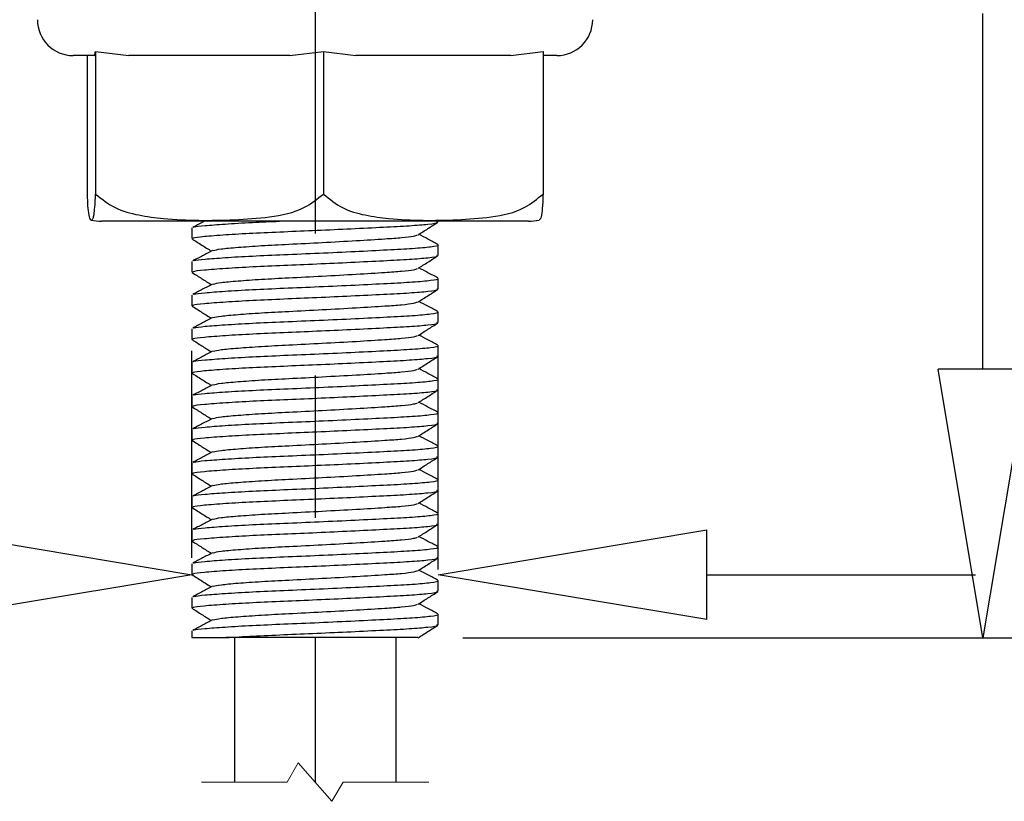
# Model space of a CAD drawing. Units: millimetres. Extents: x 1036 to 1814, y -113 to 289.
# Drawn here: x 1143 to 1165, y 92 to 109 of the extents above; entities that cross this region are included whole.
import ezdxf

# ---------------------------------------------------------------- set-up
doc = ezdxf.new("R2010")
doc.units = ezdxf.units.MM
doc.linetypes.add('CENTER', pattern=[50.8, 31.75, -6.35, 6.35, -6.35])
doc.layers.get('0').update_dxf_attribs({"color": 8, "lineweight": 30})
doc.layers.get('Defpoints').update_dxf_attribs({"color": 6, "lineweight": 9})
for name, color, linetype, lineweight in [('Cable', 140, 'Continuous', 30), ('CenterLine', 1, 'CENTER', 9), ('Dimension', 136, 'Continuous', 9), ('SolidLine', 7, 'Continuous', 30)]:
    doc.layers.add(name, color=color, linetype=linetype, lineweight=lineweight)
doc.dimstyles.new('DENGTECx1.5', dxfattribs={"dimtxt": 5, "dimasz": 6, "dimexe": 5, "dimexo": 1, "dimgap": 0.5, "dimtad": 0, "dimdec": 1, "dimzin": 0, "dimdsep": 46, "dimtxsty": 'Standard', "dimblk": 'CLOSEDBLANK', "dimcen": 1, "dimadec": 0, "dimazin": 3, "dimtfac": 1, "dimtdec": 1, "dimtofl": 0, "dimtmove": 0, "dimatfit": 3, "dimldrblk": 'CLOSEDBLANK', "dimfxl": 1, "dimtolj": 1, "dimtzin": 0, "dimarcsym": 0})

# ---------------------------------------------------------------- blocks, each defined once
blk = doc.blocks.new('_ClosedBlank')
at = {"color": 0, "linetype": 'ByBlock', "lineweight": -2}
for p, q in [((-1, 0.1667), (0, 0)), ((-1, 0.1667), (-1, -0.1667)), ((0, 0), (-1, -0.1667))]:
    blk.add_line(p, q, dxfattribs=at)
blk = doc.blocks.new('*D45')
at = {"layer": 'Defpoints', "color": 0, "lineweight": -3}
for p in [(1153.343, 190.584), (1173.156, 190.584), (1151.662, 95.579)]:
    blk.add_point(p, dxfattribs=at)
at = {"layer": 'Dimension', "color": 0, "lineweight": -2}
for p, q in [((1154.343, 190.584), (1178.156, 190.584)), ((1173.156, 184.584), (1173.156, 153.171)), ((1173.156, 101.579), (1173.156, 140.237)), ((1152.662, 95.579), (1178.156, 95.579))]:
    blk.add_line(p, q, dxfattribs=at)
at = {"layer": 'Dimension', "color": 0, "lineweight": -2, "xscale": 6, "yscale": 6, "zscale": 6}
for p, rotation in [((1173.156, 190.584), 90), ((1173.156, 95.579), 270)]:
    blk.add_blockref('_ClosedBlank', p, dxfattribs=dict(at, rotation=rotation))
at = {"layer": 'Dimension', "color": 0, "lineweight": -3, "insert": (1173.156, 146.704), "char_height": 5, "attachment_point": 5, "rotation": 90}
blk.add_mtext('\\A1;95.0', dxfattribs=at)
blk = doc.blocks.new('*D46')
at = {"layer": 'Defpoints', "color": 0, "lineweight": -3}
for p in [(1149.363, 246.034), (1193.018, 246.034), (1151.662, 95.579)]:
    blk.add_point(p, dxfattribs=at)
at = {"layer": 'Dimension', "color": 0, "lineweight": -2}
for p, q in [((1150.363, 246.034), (1198.018, 246.034)), ((1193.018, 240.034), (1193.018, 188.887)), ((1193.018, 101.579), (1193.018, 173.546)), ((1152.662, 95.579), (1198.018, 95.579))]:
    blk.add_line(p, q, dxfattribs=at)
at = {"layer": 'Dimension', "color": 0, "lineweight": -2, "xscale": 6, "yscale": 6, "zscale": 6}
for p, rotation in [((1193.018, 246.034), 90), ((1193.018, 95.579), 270)]:
    blk.add_blockref('_ClosedBlank', p, dxfattribs=dict(at, rotation=rotation))
at = {"layer": 'Dimension', "color": 0, "lineweight": -3, "insert": (1193.018, 181.216), "char_height": 5, "attachment_point": 5, "rotation": 90}
blk.add_mtext('\\A1;150.5', dxfattribs=at)
blk = doc.blocks.new('*D47')
at = {"layer": 'Defpoints', "color": 0, "lineweight": -3}
for p in [(1146.613, 96.989), (1146.613, 96.363), (1152.113, 96.108)]:
    blk.add_point(p, dxfattribs=at)
at = {"layer": 'Dimension', "color": 0, "lineweight": -2}
for p, q in [((1146.613, 97.363), (1146.613, 101.989)), ((1152.113, 97.108), (1152.113, 101.989)), ((1140.613, 96.989), (1134.613, 96.989)), ((1158.113, 96.989), (1164.113, 96.989))]:
    blk.add_line(p, q, dxfattribs=at)
at = {"layer": 'Dimension', "color": 0, "lineweight": -2, "xscale": 6, "yscale": 6, "zscale": 6}
blk.add_blockref('_ClosedBlank', (1146.613, 96.989), dxfattribs=at)
at = {"layer": 'Dimension', "color": 0, "lineweight": -2, "xscale": 6, "yscale": 6, "zscale": 6, "rotation": 180}
blk.add_blockref('_ClosedBlank', (1152.113, 96.989), dxfattribs=at)
at = {"layer": 'Dimension', "color": 0, "lineweight": -3, "insert": (1129.768, 96.989), "char_height": 5, "attachment_point": 5}
blk.add_mtext('\\A1;M6', dxfattribs=at)
blk = doc.blocks.new('*D51')
at = {"layer": 'Defpoints', "color": 0, "lineweight": -3}
for p in [(1160.3, 236.284), (1151.662, 95.579), (1181.92, 95.579)]:
    blk.add_point(p, dxfattribs=at)
at = {"layer": 'Dimension', "color": 0, "lineweight": -2}
for p, q in [((1161.3, 236.284), (1186.92, 236.284)), ((1181.92, 230.284), (1181.92, 173.374)), ((1181.92, 101.579), (1181.92, 157.752)), ((1152.662, 95.579), (1186.92, 95.579))]:
    blk.add_line(p, q, dxfattribs=at)
at = {"layer": 'Dimension', "color": 0, "lineweight": -2, "xscale": 6, "yscale": 6, "zscale": 6}
for p, rotation in [((1181.92, 236.284), 90), ((1181.92, 95.579), 270)]:
    blk.add_blockref('_ClosedBlank', p, dxfattribs=dict(at, rotation=rotation))
at = {"layer": 'Dimension', "color": 0, "lineweight": -3, "insert": (1181.92, 165.563), "char_height": 5, "attachment_point": 5, "rotation": 90}
blk.add_mtext('\\A1;140.7', dxfattribs=at)
blk = doc.blocks.new('*D52')
at = {"layer": 'Defpoints', "color": 0, "lineweight": -3}
for p in [(1151.662, 135.579), (1151.662, 95.579), (1164.279, 95.579)]:
    blk.add_point(p, dxfattribs=at)
at = {"layer": 'Dimension', "color": 0, "lineweight": -2}
for p, q in [((1152.662, 135.579), (1169.279, 135.579)), ((1164.279, 129.579), (1164.279, 122.747)), ((1164.279, 101.579), (1164.279, 109.52)), ((1152.662, 95.579), (1169.279, 95.579))]:
    blk.add_line(p, q, dxfattribs=at)
at = {"layer": 'Dimension', "color": 0, "lineweight": -2, "xscale": 6, "yscale": 6, "zscale": 6}
for p, rotation in [((1164.279, 135.579), 90), ((1164.279, 95.579), 270)]:
    blk.add_blockref('_ClosedBlank', p, dxfattribs=dict(at, rotation=rotation))
at = {"layer": 'Dimension', "color": 0, "lineweight": -3, "insert": (1164.279, 116.134), "char_height": 5, "attachment_point": 5, "rotation": 90}
blk.add_mtext('\\A1;40.0', dxfattribs=at)

msp = doc.modelspace()

# ---------------------------------------------------------------- linework, layer by layer
at = {"layer": 'Cable'}
for p, q in [((1147.563, 95.584), (1147.563, 92.359)), ((1149.363, 95.584), (1149.363, 92.359)), ((1151.163, 95.584), (1151.163, 92.359))]:
    msp.add_line(p, q, dxfattribs=at)
at = {"layer": 'CenterLine', "lineweight": -3, "ltscale": 0.5}
msp.add_line((1149.363, 247.485), (1149.363, 94.22), dxfattribs=at)
at = {"layer": 'Dimension'}
for p, q in [((1148.738, 92.359), (1148.987, 92.79)), ((1148.987, 92.79), (1149.739, 91.928)), ((1146.824, 92.359), (1148.738, 92.359)), ((1149.988, 92.359), (1149.739, 91.928)), ((1151.902, 92.359), (1149.988, 92.359))]:
    msp.add_line(p, q, dxfattribs=at)
at = {"layer": 'SolidLine', "color": 7, "linetype": 'Continuous', "lineweight": 25}
for p, q in [((1144.459, 108.677), (1145.206, 108.584)), ((1144.459, 108.677), (1144.459, 105.49)), ((1148.803, 108.584), (1149.55, 108.677)), ((1149.55, 108.677), (1150.27, 108.584)), ((1149.55, 108.677), (1149.55, 105.49)), ((1153.735, 108.584), (1154.454, 108.677)), ((1154.454, 108.677), (1154.454, 105.49)), ((1144.432, 108.584), (1143.963, 108.584)), ((1144.272, 108.584), (1144.272, 105.49)), ((1148.803, 108.584), (1145.206, 108.584)), ((1153.735, 108.584), (1150.27, 108.584)), ((1154.763, 108.584), (1154.454, 108.584)), ((1154.129, 104.884), (1144.597, 104.884)), ((1146.613, 104.733), (1146.613, 104.494)), ((1152.113, 104.869), (1152.113, 104.884)), ((1152.113, 104.119), (1152.113, 104.358)), ((1146.613, 103.983), (1146.613, 103.744)), ((1152.113, 103.369), (1152.113, 103.608)), ((1146.613, 103.233), (1146.613, 102.994)), ((1152.113, 102.619), (1152.113, 102.858)), ((1146.613, 102.483), (1146.613, 102.244)), ((1152.113, 101.869), (1152.113, 102.108)), ((1146.613, 101.733), (1146.613, 101.494)), ((1152.113, 101.119), (1152.113, 101.358)), ((1146.613, 100.983), (1146.613, 100.744)), ((1152.113, 100.369), (1152.113, 100.608)), ((1146.613, 100.233), (1146.613, 99.994)), ((1152.113, 99.619), (1152.113, 99.858)), ((1146.613, 99.483), (1146.613, 99.244)), ((1152.113, 98.869), (1152.113, 99.108)), ((1146.613, 98.733), (1146.613, 98.494)), ((1152.113, 98.119), (1152.113, 98.358)), ((1146.613, 97.983), (1146.613, 97.744)), ((1152.113, 97.369), (1152.113, 97.608)), ((1146.613, 97.233), (1146.613, 96.994)), ((1152.113, 96.619), (1152.113, 96.858)), ((1146.613, 96.483), (1146.613, 96.244)), ((1152.113, 95.869), (1152.113, 96.108)), ((1146.613, 95.733), (1146.613, 95.584)), ((1146.613, 95.584), (1147.372, 95.584))]:
    msp.add_line(p, q, dxfattribs=at)
for centre, radius, start, end in [((1143.963, 109.384), 0.8, 180, 270), ((1154.763, 109.384), 0.8, 270, 0), ((1144.597, 106.026), 1.141, 257.9676, 270), ((1154.129, 106.026), 1.141, 270, 282.0316)]:
    msp.add_arc(centre, radius, start, end, dxfattribs=at)
for points, knots in [([(1144.432, 108.584), (1144.436, 108.586), (1144.445, 108.589), (1144.454, 108.645), (1144.459, 108.677)], [0, 0, 0, 0, 0.422219, 1, 1, 1, 1]), ([(1144.272, 105.49), (1144.274, 105.43), (1144.283, 105.228), (1144.303, 105.019), (1144.333, 104.919), (1144.367, 104.903), (1144.397, 104.919), (1144.422, 104.997), (1144.44, 105.13), (1144.453, 105.311), (1144.458, 105.464), (1144.459, 105.49)], [0, 0, 0, 0, 0.048101, 0.1611476, 0.3290168, 0.4999185, 0.6902414, 0.7872483, 0.8839333, 0.9800138, 1, 1, 1, 1]), ([(1144.459, 105.49), (1144.601, 105.379), (1144.894, 105.149), (1145.429, 105.011), (1146.315, 104.895), (1147.299, 104.894), (1148.349, 104.965), (1149.055, 105.1), (1149.414, 105.383), (1149.55, 105.49)], [0, 0, 0, 0, 0.097279, 0.200217, 0.305982, 0.60483, 0.754093, 0.906489, 1, 1, 1, 1]), ([(1149.55, 105.49), (1149.687, 105.379), (1149.969, 105.149), (1150.484, 105.011), (1151.338, 104.895), (1152.285, 104.894), (1153.297, 104.965), (1153.977, 105.1), (1154.323, 105.383), (1154.454, 105.49)], [0, 0, 0, 0, 0.09728, 0.200216, 0.305982, 0.60483, 0.754093, 0.906489, 1, 1, 1, 1]), ([(1154.454, 105.49), (1154.452, 105.43), (1154.443, 105.228), (1154.423, 105.02), (1154.395, 104.922), (1154.375, 104.916), (1154.366, 104.913)], [0, 0, 0, 0, 0.101741, 0.340854, 0.695924, 1, 1, 1, 1]), ([(1146.892, 104.884), (1146.878, 104.877), (1146.791, 104.831), (1146.704, 104.785), (1146.63, 104.746)], [0, 0, 0, 0, 0.154152, 1, 1, 1, 1]), ([(1146.645, 104.494), (1146.639, 104.501), (1146.622, 104.519), (1146.866, 104.546), (1147.324, 104.583), (1147.952, 104.619), (1148.655, 104.65), (1149.412, 104.682), (1150.185, 104.717), (1150.901, 104.753), (1151.5, 104.784), (1151.92, 104.819), (1152.127, 104.849), (1152.093, 104.866), (1152.085, 104.869)], [0, 0, 0, 0, 0.050085, 0.144271, 0.242308, 0.331772, 0.418162, 0.504619, 0.594105, 0.687351, 0.776935, 0.868855, 0.969469, 1, 1, 1, 1]), ([(1146.653, 104.746), (1146.655, 104.749), (1146.662, 104.763), (1146.891, 104.786), (1147.327, 104.821), (1147.91, 104.856), (1148.364, 104.875), (1148.57, 104.884)], [0, 0, 0, 0, 0.07173, 0.30635, 0.550494, 0.796131, 1, 1, 1, 1]), ([(1151.662, 104.579), (1151.736, 104.626), (1151.883, 104.72), (1152.031, 104.814), (1152.105, 104.861)], [0, 0, 0, 0, 0.499806, 1, 1, 1, 1]), ([(1146.616, 104.489), (1146.69, 104.442), (1146.833, 104.351), (1146.977, 104.26), (1147.047, 104.216)], [0, 0, 0, 0, 0.513472, 1, 1, 1, 1]), ([(1147.089, 104.23), (1147.134, 104.241), (1147.219, 104.264), (1147.623, 104.301), (1148.144, 104.338), (1148.797, 104.372), (1149.536, 104.409), (1150.292, 104.451), (1150.898, 104.488), (1151.32, 104.519), (1151.581, 104.55), (1151.629, 104.57), (1151.651, 104.579)], [0, 0, 0, 0, 0.10662, 0.206973, 0.308256, 0.406164, 0.517915, 0.633403, 0.746267, 0.833001, 0.923177, 1, 1, 1, 1]), ([(1152.106, 104.367), (1152.032, 104.406), (1151.89, 104.48), (1151.748, 104.555), (1151.68, 104.591)], [0, 0, 0, 0, 0.521527, 1, 1, 1, 1]), ([(1147.073, 104.23), (1146.999, 104.191), (1146.851, 104.113), (1146.704, 104.035), (1146.63, 103.996)], [0, 0, 0, 0, 0.49983, 1, 1, 1, 1]), ([(1146.653, 103.996), (1146.655, 103.999), (1146.662, 104.013), (1146.891, 104.036), (1147.326, 104.071), (1147.943, 104.107), (1148.669, 104.139), (1149.463, 104.172), (1150.267, 104.209), (1150.988, 104.246), (1151.583, 104.277), (1151.971, 104.314), (1152.144, 104.343), (1152.103, 104.356), (1152.099, 104.358)], [0, 0, 0, 0, 0.027601, 0.117881, 0.211825, 0.306344, 0.397694, 0.492641, 0.590953, 0.688421, 0.782166, 0.883647, 0.986717, 1, 1, 1, 1]), ([(1146.645, 103.744), (1146.639, 103.751), (1146.622, 103.769), (1146.866, 103.796), (1147.324, 103.833), (1147.952, 103.869), (1148.655, 103.9), (1149.412, 103.932), (1150.185, 103.967), (1150.901, 104.003), (1151.5, 104.034), (1151.92, 104.069), (1152.127, 104.099), (1152.093, 104.116), (1152.085, 104.119)], [0, 0, 0, 0, 0.050085, 0.144271, 0.242308, 0.331772, 0.418162, 0.504619, 0.594105, 0.687351, 0.776935, 0.868855, 0.969469, 1, 1, 1, 1]), ([(1151.662, 103.829), (1151.736, 103.876), (1151.883, 103.97), (1152.031, 104.064), (1152.105, 104.111)], [0, 0, 0, 0, 0.499805, 1, 1, 1, 1]), ([(1147.089, 103.48), (1147.134, 103.491), (1147.219, 103.514), (1147.623, 103.551), (1148.144, 103.588), (1148.797, 103.622), (1149.536, 103.659), (1150.292, 103.701), (1150.898, 103.738), (1151.32, 103.769), (1151.581, 103.8), (1151.629, 103.82), (1151.651, 103.829)], [0, 0, 0, 0, 0.10662, 0.206973, 0.308256, 0.406164, 0.517915, 0.633403, 0.746267, 0.833001, 0.923177, 1, 1, 1, 1]), ([(1152.106, 103.617), (1152.032, 103.656), (1151.89, 103.73), (1151.748, 103.805), (1151.68, 103.841)], [0, 0, 0, 0, 0.521527, 1, 1, 1, 1]), ([(1146.616, 103.739), (1146.69, 103.692), (1146.833, 103.601), (1146.977, 103.51), (1147.047, 103.466)], [0, 0, 0, 0, 0.513472, 1, 1, 1, 1]), ([(1146.653, 103.246), (1146.655, 103.249), (1146.662, 103.263), (1146.891, 103.286), (1147.326, 103.321), (1147.943, 103.357), (1148.669, 103.389), (1149.463, 103.422), (1150.267, 103.459), (1150.988, 103.496), (1151.583, 103.527), (1151.971, 103.564), (1152.144, 103.593), (1152.103, 103.606), (1152.099, 103.608)], [0, 0, 0, 0, 0.027601, 0.117881, 0.211825, 0.306344, 0.397694, 0.492641, 0.590953, 0.688421, 0.782166, 0.883647, 0.986717, 1, 1, 1, 1]), ([(1147.073, 103.48), (1146.999, 103.441), (1146.851, 103.363), (1146.704, 103.285), (1146.63, 103.246)], [0, 0, 0, 0, 0.49983, 1, 1, 1, 1]), ([(1146.645, 102.994), (1146.639, 103.001), (1146.622, 103.019), (1146.866, 103.046), (1147.324, 103.083), (1147.952, 103.119), (1148.655, 103.15), (1149.412, 103.182), (1150.185, 103.217), (1150.901, 103.253), (1151.5, 103.284), (1151.92, 103.319), (1152.127, 103.349), (1152.093, 103.366), (1152.085, 103.369)], [0, 0, 0, 0, 0.050085, 0.144271, 0.242308, 0.331772, 0.418162, 0.504619, 0.594105, 0.687351, 0.776935, 0.868855, 0.969469, 1, 1, 1, 1]), ([(1151.662, 103.079), (1151.736, 103.126), (1151.883, 103.22), (1152.031, 103.314), (1152.105, 103.361)], [0, 0, 0, 0, 0.499805, 1, 1, 1, 1]), ([(1146.616, 102.989), (1146.69, 102.942), (1146.833, 102.851), (1146.977, 102.76), (1147.047, 102.716)], [0, 0, 0, 0, 0.513471, 1, 1, 1, 1]), ([(1147.089, 102.73), (1147.134, 102.741), (1147.219, 102.764), (1147.623, 102.801), (1148.144, 102.838), (1148.797, 102.872), (1149.536, 102.909), (1150.292, 102.951), (1150.898, 102.988), (1151.32, 103.019), (1151.581, 103.05), (1151.629, 103.07), (1151.651, 103.079)], [0, 0, 0, 0, 0.10662, 0.206973, 0.308256, 0.406164, 0.517915, 0.633403, 0.746267, 0.833001, 0.923177, 1, 1, 1, 1]), ([(1152.106, 102.867), (1152.032, 102.906), (1151.89, 102.98), (1151.748, 103.055), (1151.68, 103.091)], [0, 0, 0, 0, 0.521526, 1, 1, 1, 1]), ([(1147.073, 102.73), (1146.999, 102.691), (1146.851, 102.613), (1146.704, 102.535), (1146.63, 102.496)], [0, 0, 0, 0, 0.499831, 1, 1, 1, 1]), ([(1146.653, 102.496), (1146.655, 102.499), (1146.662, 102.513), (1146.891, 102.536), (1147.326, 102.571), (1147.943, 102.607), (1148.669, 102.639), (1149.463, 102.672), (1150.267, 102.709), (1150.988, 102.746), (1151.583, 102.777), (1151.971, 102.814), (1152.144, 102.843), (1152.103, 102.856), (1152.099, 102.858)], [0, 0, 0, 0, 0.027601, 0.117881, 0.211825, 0.306344, 0.397694, 0.492641, 0.590953, 0.688421, 0.782166, 0.883647, 0.986717, 1, 1, 1, 1]), ([(1146.645, 102.244), (1146.639, 102.251), (1146.622, 102.269), (1146.866, 102.296), (1147.324, 102.333), (1147.952, 102.369), (1148.655, 102.4), (1149.412, 102.432), (1150.185, 102.467), (1150.901, 102.503), (1151.5, 102.534), (1151.92, 102.569), (1152.127, 102.599), (1152.093, 102.616), (1152.085, 102.619)], [0, 0, 0, 0, 0.050085, 0.144271, 0.242308, 0.331772, 0.418162, 0.504619, 0.594105, 0.687351, 0.776935, 0.868855, 0.969469, 1, 1, 1, 1]), ([(1151.662, 102.329), (1151.736, 102.376), (1151.883, 102.47), (1152.031, 102.564), (1152.105, 102.611)], [0, 0, 0, 0, 0.499806, 1, 1, 1, 1]), ([(1147.089, 101.98), (1147.134, 101.991), (1147.219, 102.014), (1147.623, 102.051), (1148.144, 102.088), (1148.797, 102.122), (1149.536, 102.159), (1150.292, 102.201), (1150.898, 102.238), (1151.32, 102.269), (1151.581, 102.3), (1151.629, 102.32), (1151.651, 102.329)], [0, 0, 0, 0, 0.10662, 0.206973, 0.308256, 0.406164, 0.517915, 0.633403, 0.746267, 0.833001, 0.923177, 1, 1, 1, 1]), ([(1152.106, 102.117), (1152.032, 102.156), (1151.89, 102.23), (1151.748, 102.305), (1151.68, 102.341)], [0, 0, 0, 0, 0.521526, 1, 1, 1, 1]), ([(1146.616, 102.239), (1146.69, 102.192), (1146.833, 102.101), (1146.977, 102.01), (1147.047, 101.966)], [0, 0, 0, 0, 0.51347, 1, 1, 1, 1]), ([(1146.653, 101.746), (1146.655, 101.749), (1146.662, 101.763), (1146.891, 101.786), (1147.326, 101.821), (1147.943, 101.857), (1148.669, 101.889), (1149.463, 101.922), (1150.267, 101.959), (1150.988, 101.996), (1151.583, 102.027), (1151.971, 102.064), (1152.144, 102.093), (1152.103, 102.106), (1152.099, 102.108)], [0, 0, 0, 0, 0.027601, 0.117881, 0.211825, 0.306344, 0.397694, 0.492641, 0.590953, 0.688421, 0.782166, 0.883647, 0.986717, 1, 1, 1, 1]), ([(1147.073, 101.98), (1146.999, 101.941), (1146.851, 101.863), (1146.704, 101.785), (1146.63, 101.746)], [0, 0, 0, 0, 0.49983, 1, 1, 1, 1]), ([(1146.645, 101.494), (1146.639, 101.501), (1146.622, 101.519), (1146.866, 101.546), (1147.324, 101.583), (1147.952, 101.619), (1148.655, 101.65), (1149.412, 101.682), (1150.185, 101.717), (1150.901, 101.753), (1151.5, 101.784), (1151.92, 101.819), (1152.127, 101.849), (1152.093, 101.866), (1152.085, 101.869)], [0, 0, 0, 0, 0.050085, 0.144271, 0.242308, 0.331772, 0.418162, 0.504619, 0.594105, 0.687351, 0.776935, 0.868855, 0.969469, 1, 1, 1, 1]), ([(1151.662, 101.579), (1151.736, 101.626), (1151.883, 101.72), (1152.031, 101.814), (1152.105, 101.861)], [0, 0, 0, 0, 0.499806, 1, 1, 1, 1]), ([(1152.106, 101.367), (1152.032, 101.406), (1151.89, 101.48), (1151.748, 101.555), (1151.68, 101.591)], [0, 0, 0, 0, 0.521526, 1, 1, 1, 1]), ([(1146.616, 101.489), (1146.69, 101.442), (1146.833, 101.351), (1146.977, 101.26), (1147.047, 101.216)], [0, 0, 0, 0, 0.513472, 1, 1, 1, 1]), ([(1147.089, 101.23), (1147.134, 101.241), (1147.219, 101.264), (1147.623, 101.301), (1148.144, 101.338), (1148.797, 101.372), (1149.536, 101.409), (1150.292, 101.451), (1150.898, 101.488), (1151.32, 101.519), (1151.581, 101.55), (1151.629, 101.57), (1151.651, 101.579)], [0, 0, 0, 0, 0.1066204, 0.2069726, 0.3082557, 0.4061638, 0.5179151, 0.6334035, 0.7462671, 0.8330012, 0.9231773, 1, 1, 1, 1]), ([(1147.073, 101.23), (1146.999, 101.191), (1146.851, 101.113), (1146.704, 101.035), (1146.63, 100.996)], [0, 0, 0, 0, 0.49983, 1, 1, 1, 1]), ([(1146.653, 100.996), (1146.655, 100.999), (1146.662, 101.013), (1146.891, 101.036), (1147.326, 101.071), (1147.943, 101.107), (1148.669, 101.139), (1149.463, 101.172), (1150.267, 101.209), (1150.988, 101.246), (1151.583, 101.277), (1151.971, 101.314), (1152.144, 101.343), (1152.103, 101.356), (1152.099, 101.358)], [0, 0, 0, 0, 0.027601, 0.117881, 0.211825, 0.306344, 0.397694, 0.492641, 0.590953, 0.688421, 0.782166, 0.883647, 0.986717, 1, 1, 1, 1]), ([(1146.645, 100.744), (1146.639, 100.751), (1146.622, 100.769), (1146.866, 100.796), (1147.324, 100.833), (1147.952, 100.869), (1148.655, 100.9), (1149.412, 100.932), (1150.185, 100.967), (1150.901, 101.003), (1151.5, 101.034), (1151.92, 101.069), (1152.127, 101.099), (1152.093, 101.116), (1152.085, 101.119)], [0, 0, 0, 0, 0.050085, 0.144271, 0.242308, 0.331772, 0.418162, 0.504619, 0.594105, 0.687351, 0.776935, 0.868855, 0.969469, 1, 1, 1, 1]), ([(1151.662, 100.829), (1151.736, 100.876), (1151.883, 100.97), (1152.031, 101.064), (1152.105, 101.111)], [0, 0, 0, 0, 0.499806, 1, 1, 1, 1]), ([(1146.616, 100.739), (1146.69, 100.692), (1146.833, 100.601), (1146.977, 100.51), (1147.047, 100.466)], [0, 0, 0, 0, 0.513471, 1, 1, 1, 1]), ([(1147.089, 100.48), (1147.134, 100.491), (1147.219, 100.514), (1147.623, 100.551), (1148.144, 100.588), (1148.797, 100.622), (1149.536, 100.659), (1150.292, 100.701), (1150.898, 100.738), (1151.32, 100.769), (1151.581, 100.8), (1151.629, 100.82), (1151.651, 100.829)], [0, 0, 0, 0, 0.10662, 0.206973, 0.308256, 0.406164, 0.517915, 0.633403, 0.746267, 0.833001, 0.923177, 1, 1, 1, 1]), ([(1152.106, 100.617), (1152.032, 100.656), (1151.89, 100.73), (1151.748, 100.805), (1151.68, 100.841)], [0, 0, 0, 0, 0.521527, 1, 1, 1, 1]), ([(1146.653, 100.246), (1146.655, 100.249), (1146.662, 100.263), (1146.891, 100.286), (1147.326, 100.321), (1147.943, 100.357), (1148.669, 100.389), (1149.463, 100.422), (1150.267, 100.459), (1150.988, 100.496), (1151.583, 100.527), (1151.971, 100.564), (1152.144, 100.593), (1152.103, 100.606), (1152.099, 100.608)], [0, 0, 0, 0, 0.027601, 0.117881, 0.211825, 0.306344, 0.397694, 0.492641, 0.590953, 0.688421, 0.782166, 0.883647, 0.986717, 1, 1, 1, 1]), ([(1147.073, 100.48), (1146.999, 100.441), (1146.851, 100.363), (1146.704, 100.285), (1146.63, 100.246)], [0, 0, 0, 0, 0.499832, 1, 1, 1, 1]), ([(1146.645, 99.994), (1146.639, 100.001), (1146.622, 100.019), (1146.866, 100.046), (1147.324, 100.083), (1147.952, 100.119), (1148.655, 100.15), (1149.412, 100.182), (1150.185, 100.217), (1150.901, 100.253), (1151.5, 100.284), (1151.92, 100.319), (1152.127, 100.349), (1152.093, 100.366), (1152.085, 100.369)], [0, 0, 0, 0, 0.050085, 0.144271, 0.242308, 0.331772, 0.418162, 0.504619, 0.594105, 0.687351, 0.776935, 0.868855, 0.969469, 1, 1, 1, 1]), ([(1151.662, 100.079), (1151.736, 100.126), (1151.883, 100.22), (1152.031, 100.314), (1152.105, 100.361)], [0, 0, 0, 0, 0.499806, 1, 1, 1, 1]), ([(1147.089, 99.73), (1147.134, 99.741), (1147.219, 99.764), (1147.623, 99.801), (1148.144, 99.838), (1148.797, 99.872), (1149.536, 99.909), (1150.292, 99.951), (1150.898, 99.988), (1151.32, 100.019), (1151.581, 100.05), (1151.629, 100.07), (1151.651, 100.079)], [0, 0, 0, 0, 0.10662, 0.206973, 0.308256, 0.406164, 0.517915, 0.633403, 0.746267, 0.833001, 0.923177, 1, 1, 1, 1]), ([(1152.106, 99.867), (1152.032, 99.906), (1151.89, 99.98), (1151.748, 100.055), (1151.68, 100.091)], [0, 0, 0, 0, 0.5215247, 1, 1, 1, 1]), ([(1146.616, 99.989), (1146.69, 99.942), (1146.833, 99.851), (1146.977, 99.76), (1147.047, 99.716)], [0, 0, 0, 0, 0.513471, 1, 1, 1, 1]), ([(1146.653, 99.496), (1146.655, 99.499), (1146.662, 99.513), (1146.891, 99.536), (1147.326, 99.571), (1147.943, 99.607), (1148.669, 99.639), (1149.463, 99.672), (1150.267, 99.709), (1150.988, 99.746), (1151.583, 99.777), (1151.971, 99.814), (1152.144, 99.843), (1152.103, 99.856), (1152.099, 99.858)], [0, 0, 0, 0, 0.027601, 0.117881, 0.211825, 0.306344, 0.397694, 0.492641, 0.590953, 0.688421, 0.782166, 0.883647, 0.986717, 1, 1, 1, 1]), ([(1147.073, 99.73), (1146.999, 99.691), (1146.851, 99.613), (1146.704, 99.535), (1146.63, 99.496)], [0, 0, 0, 0, 0.499829, 1, 1, 1, 1]), ([(1146.645, 99.244), (1146.639, 99.251), (1146.622, 99.269), (1146.866, 99.296), (1147.324, 99.333), (1147.952, 99.369), (1148.655, 99.4), (1149.412, 99.432), (1150.185, 99.467), (1150.901, 99.503), (1151.5, 99.534), (1151.92, 99.569), (1152.127, 99.599), (1152.093, 99.616), (1152.085, 99.619)], [0, 0, 0, 0, 0.050085, 0.144271, 0.242308, 0.331772, 0.418162, 0.504619, 0.594105, 0.687351, 0.776935, 0.868855, 0.969469, 1, 1, 1, 1]), ([(1151.662, 99.329), (1151.736, 99.376), (1151.883, 99.47), (1152.031, 99.564), (1152.105, 99.611)], [0, 0, 0, 0, 0.499806, 1, 1, 1, 1]), ([(1146.616, 99.239), (1146.69, 99.192), (1146.833, 99.101), (1146.977, 99.01), (1147.047, 98.966)], [0, 0, 0, 0, 0.513473, 1, 1, 1, 1]), ([(1147.089, 98.98), (1147.134, 98.991), (1147.219, 99.014), (1147.623, 99.051), (1148.144, 99.088), (1148.797, 99.122), (1149.536, 99.159), (1150.292, 99.201), (1150.898, 99.238), (1151.32, 99.269), (1151.581, 99.3), (1151.629, 99.32), (1151.651, 99.329)], [0, 0, 0, 0, 0.10662, 0.206973, 0.308256, 0.406164, 0.517915, 0.633404, 0.746267, 0.833001, 0.923177, 1, 1, 1, 1]), ([(1152.106, 99.117), (1152.032, 99.156), (1151.89, 99.23), (1151.748, 99.305), (1151.68, 99.341)], [0, 0, 0, 0, 0.521527, 1, 1, 1, 1]), ([(1147.073, 98.98), (1146.999, 98.941), (1146.851, 98.863), (1146.704, 98.785), (1146.63, 98.746)], [0, 0, 0, 0, 0.499831, 1, 1, 1, 1]), ([(1146.653, 98.746), (1146.655, 98.749), (1146.662, 98.763), (1146.891, 98.786), (1147.326, 98.821), (1147.943, 98.857), (1148.669, 98.889), (1149.463, 98.922), (1150.267, 98.959), (1150.988, 98.996), (1151.583, 99.027), (1151.971, 99.064), (1152.144, 99.093), (1152.103, 99.106), (1152.099, 99.108)], [0, 0, 0, 0, 0.027601, 0.117881, 0.211825, 0.306344, 0.397694, 0.492641, 0.590953, 0.688421, 0.782166, 0.883647, 0.986717, 1, 1, 1, 1]), ([(1146.645, 98.494), (1146.639, 98.501), (1146.622, 98.519), (1146.866, 98.546), (1147.324, 98.583), (1147.952, 98.619), (1148.655, 98.65), (1149.412, 98.682), (1150.185, 98.717), (1150.901, 98.753), (1151.5, 98.784), (1151.92, 98.819), (1152.127, 98.849), (1152.093, 98.866), (1152.085, 98.869)], [0, 0, 0, 0, 0.050085, 0.144271, 0.242308, 0.331772, 0.418162, 0.504619, 0.594105, 0.687351, 0.776935, 0.868855, 0.969469, 1, 1, 1, 1]), ([(1151.662, 98.579), (1151.736, 98.626), (1151.883, 98.72), (1152.031, 98.814), (1152.105, 98.861)], [0, 0, 0, 0, 0.499806, 1, 1, 1, 1]), ([(1147.089, 98.23), (1147.134, 98.241), (1147.219, 98.264), (1147.623, 98.301), (1148.144, 98.338), (1148.797, 98.372), (1149.536, 98.409), (1150.292, 98.451), (1150.898, 98.488), (1151.32, 98.519), (1151.581, 98.55), (1151.629, 98.57), (1151.651, 98.579)], [0, 0, 0, 0, 0.10662, 0.206973, 0.308256, 0.406164, 0.517915, 0.633403, 0.746267, 0.833001, 0.923177, 1, 1, 1, 1]), ([(1152.106, 98.367), (1152.032, 98.406), (1151.89, 98.48), (1151.748, 98.555), (1151.68, 98.591)], [0, 0, 0, 0, 0.521527, 1, 1, 1, 1]), ([(1146.616, 98.489), (1146.69, 98.442), (1146.833, 98.351), (1146.977, 98.26), (1147.047, 98.216)], [0, 0, 0, 0, 0.513471, 1, 1, 1, 1]), ([(1146.653, 97.996), (1146.655, 97.999), (1146.662, 98.013), (1146.891, 98.036), (1147.326, 98.071), (1147.943, 98.107), (1148.669, 98.139), (1149.463, 98.172), (1150.267, 98.209), (1150.988, 98.246), (1151.583, 98.277), (1151.971, 98.314), (1152.144, 98.343), (1152.103, 98.356), (1152.099, 98.358)], [0, 0, 0, 0, 0.027601, 0.117881, 0.211825, 0.306344, 0.397694, 0.492641, 0.590953, 0.688421, 0.782166, 0.883647, 0.986717, 1, 1, 1, 1]), ([(1147.073, 98.23), (1146.999, 98.191), (1146.851, 98.113), (1146.704, 98.035), (1146.63, 97.996)], [0, 0, 0, 0, 0.499829, 1, 1, 1, 1]), ([(1146.645, 97.744), (1146.639, 97.751), (1146.622, 97.769), (1146.866, 97.796), (1147.324, 97.833), (1147.952, 97.869), (1148.655, 97.9), (1149.412, 97.932), (1150.185, 97.967), (1150.901, 98.003), (1151.5, 98.034), (1151.92, 98.069), (1152.127, 98.099), (1152.093, 98.116), (1152.085, 98.119)], [0, 0, 0, 0, 0.050085, 0.144271, 0.242308, 0.331772, 0.418162, 0.504619, 0.594105, 0.687351, 0.776935, 0.868855, 0.969469, 1, 1, 1, 1]), ([(1151.662, 97.829), (1151.736, 97.876), (1151.883, 97.97), (1152.031, 98.064), (1152.105, 98.111)], [0, 0, 0, 0, 0.499806, 1, 1, 1, 1]), ([(1146.616, 97.739), (1146.69, 97.692), (1146.833, 97.601), (1146.977, 97.51), (1147.047, 97.466)], [0, 0, 0, 0, 0.513473, 1, 1, 1, 1]), ([(1147.089, 97.48), (1147.134, 97.491), (1147.219, 97.514), (1147.623, 97.551), (1148.144, 97.588), (1148.797, 97.622), (1149.536, 97.659), (1150.292, 97.701), (1150.898, 97.738), (1151.32, 97.769), (1151.581, 97.8), (1151.629, 97.82), (1151.651, 97.829)], [0, 0, 0, 0, 0.10662, 0.206973, 0.308256, 0.406164, 0.517915, 0.633403, 0.746267, 0.833001, 0.923177, 1, 1, 1, 1]), ([(1152.106, 97.617), (1152.032, 97.656), (1151.89, 97.73), (1151.748, 97.805), (1151.68, 97.841)], [0, 0, 0, 0, 0.5215283, 1, 1, 1, 1]), ([(1147.073, 97.48), (1146.999, 97.441), (1146.851, 97.363), (1146.704, 97.285), (1146.63, 97.246)], [0, 0, 0, 0, 0.499831, 1, 1, 1, 1]), ([(1146.653, 97.246), (1146.655, 97.249), (1146.662, 97.263), (1146.891, 97.286), (1147.326, 97.321), (1147.943, 97.357), (1148.669, 97.389), (1149.463, 97.422), (1150.267, 97.459), (1150.988, 97.496), (1151.583, 97.527), (1151.971, 97.564), (1152.144, 97.593), (1152.103, 97.606), (1152.099, 97.608)], [0, 0, 0, 0, 0.027601, 0.117881, 0.211825, 0.306344, 0.397694, 0.492641, 0.590953, 0.688421, 0.782166, 0.883647, 0.986717, 1, 1, 1, 1]), ([(1146.645, 96.994), (1146.639, 97.001), (1146.622, 97.019), (1146.866, 97.046), (1147.324, 97.083), (1147.952, 97.119), (1148.655, 97.15), (1149.412, 97.182), (1150.185, 97.217), (1150.901, 97.253), (1151.5, 97.284), (1151.92, 97.319), (1152.127, 97.349), (1152.093, 97.366), (1152.085, 97.369)], [0, 0, 0, 0, 0.050085, 0.144271, 0.242308, 0.331772, 0.418162, 0.504619, 0.594105, 0.687351, 0.776935, 0.868855, 0.969469, 1, 1, 1, 1]), ([(1151.662, 97.079), (1151.736, 97.126), (1151.883, 97.22), (1152.031, 97.314), (1152.105, 97.361)], [0, 0, 0, 0, 0.499804, 1, 1, 1, 1]), ([(1146.616, 96.989), (1146.69, 96.942), (1146.833, 96.851), (1146.977, 96.76), (1147.047, 96.716)], [0, 0, 0, 0, 0.513469, 1, 1, 1, 1]), ([(1147.089, 96.73), (1147.134, 96.741), (1147.219, 96.764), (1147.623, 96.801), (1148.144, 96.838), (1148.797, 96.872), (1149.536, 96.909), (1150.292, 96.951), (1150.898, 96.988), (1151.32, 97.019), (1151.581, 97.05), (1151.629, 97.07), (1151.651, 97.079)], [0, 0, 0, 0, 0.1066204, 0.2069726, 0.3082557, 0.4061637, 0.5179151, 0.6334035, 0.7462671, 0.8330012, 0.9231772, 1, 1, 1, 1]), ([(1152.106, 96.867), (1152.032, 96.906), (1151.89, 96.98), (1151.748, 97.055), (1151.68, 97.091)], [0, 0, 0, 0, 0.521527, 1, 1, 1, 1]), ([(1146.653, 96.496), (1146.655, 96.499), (1146.662, 96.513), (1146.891, 96.536), (1147.326, 96.571), (1147.943, 96.607), (1148.669, 96.639), (1149.463, 96.672), (1150.267, 96.709), (1150.988, 96.746), (1151.583, 96.777), (1151.971, 96.814), (1152.144, 96.843), (1152.103, 96.856), (1152.099, 96.858)], [0, 0, 0, 0, 0.027601, 0.117881, 0.211825, 0.306344, 0.397694, 0.492641, 0.590953, 0.688421, 0.782166, 0.883647, 0.986717, 1, 1, 1, 1]), ([(1147.073, 96.73), (1146.999, 96.691), (1146.851, 96.613), (1146.704, 96.535), (1146.63, 96.496)], [0, 0, 0, 0, 0.499832, 1, 1, 1, 1]), ([(1146.645, 96.244), (1146.639, 96.251), (1146.622, 96.269), (1146.866, 96.296), (1147.324, 96.333), (1147.952, 96.369), (1148.655, 96.4), (1149.412, 96.432), (1150.185, 96.467), (1150.901, 96.503), (1151.5, 96.534), (1151.92, 96.569), (1152.127, 96.599), (1152.093, 96.616), (1152.085, 96.619)], [0, 0, 0, 0, 0.050085, 0.144271, 0.242308, 0.331772, 0.418162, 0.504619, 0.594105, 0.687351, 0.776935, 0.868855, 0.969469, 1, 1, 1, 1]), ([(1151.662, 96.329), (1151.736, 96.376), (1151.883, 96.47), (1152.031, 96.564), (1152.105, 96.611)], [0, 0, 0, 0, 0.499806, 1, 1, 1, 1]), ([(1147.089, 95.98), (1147.134, 95.991), (1147.219, 96.014), (1147.623, 96.051), (1148.144, 96.088), (1148.797, 96.122), (1149.536, 96.159), (1150.292, 96.201), (1150.898, 96.238), (1151.32, 96.269), (1151.581, 96.3), (1151.629, 96.32), (1151.651, 96.329)], [0, 0, 0, 0, 0.10662, 0.206973, 0.308256, 0.406164, 0.517915, 0.633403, 0.746267, 0.833001, 0.923177, 1, 1, 1, 1]), ([(1152.106, 96.117), (1152.032, 96.156), (1151.89, 96.23), (1151.748, 96.305), (1151.68, 96.341)], [0, 0, 0, 0, 0.5215247, 1, 1, 1, 1]), ([(1146.616, 96.239), (1146.69, 96.192), (1146.833, 96.101), (1146.977, 96.01), (1147.047, 95.966)], [0, 0, 0, 0, 0.513471, 1, 1, 1, 1]), ([(1146.653, 95.746), (1146.655, 95.749), (1146.662, 95.763), (1146.891, 95.786), (1147.326, 95.821), (1147.943, 95.857), (1148.669, 95.889), (1149.463, 95.922), (1150.267, 95.959), (1150.988, 95.996), (1151.583, 96.027), (1151.971, 96.064), (1152.144, 96.093), (1152.103, 96.106), (1152.099, 96.108)], [0, 0, 0, 0, 0.027601, 0.117881, 0.211825, 0.306344, 0.397694, 0.492641, 0.590953, 0.688421, 0.782166, 0.883647, 0.986717, 1, 1, 1, 1]), ([(1147.073, 95.98), (1146.999, 95.941), (1146.851, 95.863), (1146.704, 95.785), (1146.63, 95.746)], [0, 0, 0, 0, 0.499829, 1, 1, 1, 1]), ([(1147.372, 95.584), (1147.565, 95.596), (1147.944, 95.619), (1148.657, 95.65), (1149.411, 95.682), (1150.185, 95.717), (1150.901, 95.753), (1151.5, 95.784), (1151.92, 95.819), (1152.127, 95.849), (1152.093, 95.866), (1152.085, 95.869)], [0, 0, 0, 0, 0.118074, 0.232091, 0.346198, 0.4643, 0.587367, 0.705599, 0.826915, 0.959706, 1, 1, 1, 1]), ([(1151.662, 95.579), (1151.736, 95.626), (1151.883, 95.72), (1152.031, 95.814), (1152.105, 95.861)], [0, 0, 0, 0, 0.499806, 1, 1, 1, 1]), ([(1151.656, 95.584), (1151.64, 95.584), (1151.608, 95.584), (1151.24, 95.584), (1150.658, 95.584), (1149.9, 95.584), (1149.042, 95.584), (1148.184, 95.584), (1147.644, 95.584), (1147.397, 95.584), (1147.372, 95.584)], [0, 0, 0, 0, 0.119023, 0.254647, 0.390281, 0.534887, 0.682015, 0.829166, 0.982774, 1, 1, 1, 1])]:
    msp.add_open_spline(points, degree=3, knots=knots, dxfattribs=at)

# ---------------------------------------------------------------- dimensions: what is measured, and where the dimension line sits
at = {"layer": 'Dimension', "lineweight": -3}
for base, p1, p2, picture, middle in [((1193.018, 246.034), (1151.662, 95.579), (1149.363, 246.034), '*D46', (1193.018, 181.216)), ((1181.92, 95.579), (1160.3, 236.284), (1151.662, 95.579), '*D51', (1181.92, 165.563)), ((1173.156, 190.584), (1151.662, 95.579), (1153.343, 190.584), '*D45', (1173.156, 146.704)), ((1164.279, 95.579), (1151.662, 135.579), (1151.662, 95.579), '*D52', (1164.279, 116.134))]:
    dim = msp.add_linear_dim(base=base, p1=p1, p2=p2, angle=90, dimstyle='DENGTECx1.5', dxfattribs=at)
    dim.commit()
    dim.dimension.update_dxf_attribs({"geometry": picture, "text_midpoint": middle, "dimtype": 160})
dim = msp.add_linear_dim(base=(1146.613, 96.989), p1=(1152.113, 96.108), p2=(1146.613, 96.363), text='M6', dimstyle='DENGTECx1.5', dxfattribs=at)
dim.commit()
dim.dimension.update_dxf_attribs({"geometry": '*D47', "text_midpoint": (1129.768, 96.989), "dimtype": 160})

doc.saveas('drawing.dxf')
